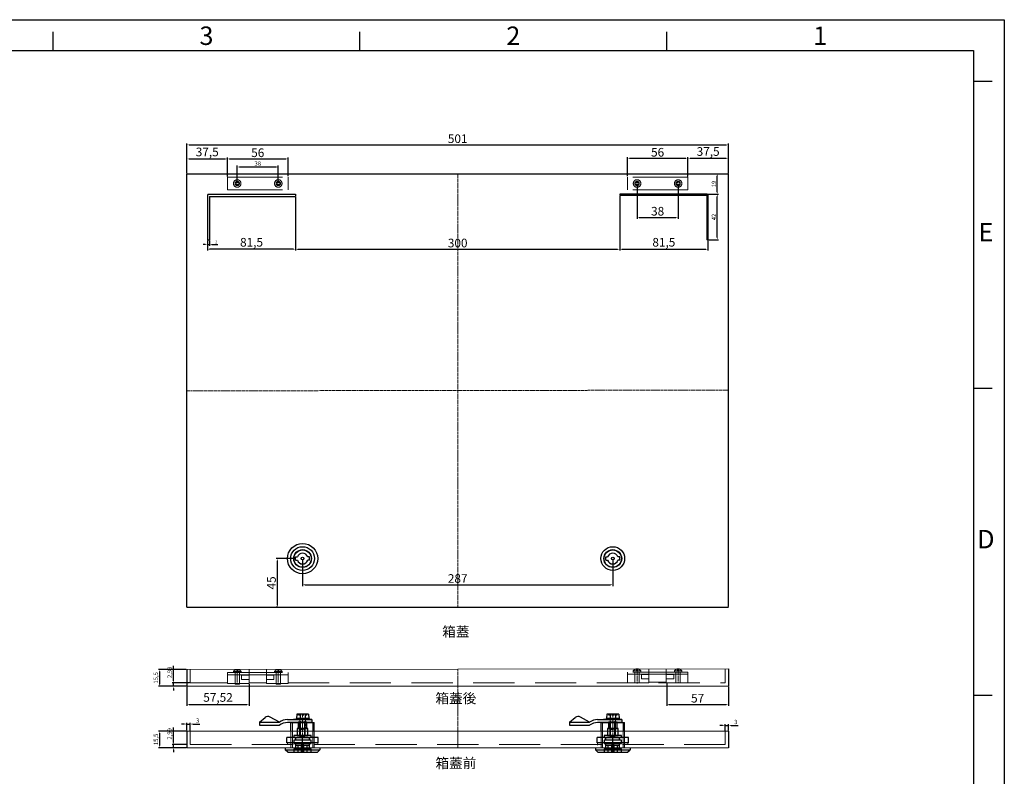
# Model space of a CAD drawing. Units: millimetres. Extents: x 2451 to 4740, y 820 to 2325.
# Drawn here: x 3726 to 4637, y 1625 to 2325 of the extents above; entities that cross this region are included whole.
import ezdxf
from ezdxf.enums import TextEntityAlignment as Align

# ---------------------------------------------------------------- set-up
doc = ezdxf.new("R2010")
doc.units = ezdxf.units.MM
for name, pattern in [('CENTERX2', [0.8, 0.5, -0.1, 0.1, -0.1]), ('DASH', [0.35, 0.25, -0.1]), ('DASHED', [19.05, 12.7, -6.35])]:
    doc.linetypes.add(name, pattern=pattern)
doc.layers.add('6\\M+5CEC4\\M+5D7D6\\M+5B2E3', color=3, linetype='Continuous')
doc.layers.add('圖框', color=7, linetype='Continuous')
doc.styles.get("Standard").update_dxf_attribs({"font": 'arial.ttf'})
doc.dimstyles.new('ISO-25', dxfattribs={"dimtxt": 2.5, "dimasz": 2.5, "dimexe": 1.25, "dimexo": 0.625, "dimtad": 1, "dimtxsty": 'Standard', "dimcen": 2.5, "dimadec": 0, "dimazin": 0, "dimtfac": 1, "dimtmove": 0, "dimatfit": 3, "dimfxl": 0, "dimarcsym": 0})

# ---------------------------------------------------------------- blocks, each defined once
blk = doc.blocks.new('A3')
for p, q in [((-380, 260), (5, 260)), ((5, 260), (5, -5))]:
    blk.add_line(p, q)
at = {"color": 7}
for p, q in [((-150, 255), (-150, 258)), ((-100, 255), (-100, 258)), ((-50, 255), (-50, 258)), ((-375, 255), (0, 255)), ((0, 255), (0, 0)), ((0, 250), (3, 250)), ((0, 200), (3, 200)), ((0, 150), (3, 150))]:
    blk.add_line(p, q, dxfattribs=at)
for s, p in [('3', (-125, 257)), ('2', (-75, 257)), ('1', (-25, 257)), ('E', (2, 225)), ('D', (2, 175))]:
    blk.add_text(s, height=3, dxfattribs=at).set_placement(p, align=Align.MIDDLE)
blk = doc.blocks.new('*D257')
at = {"color": 0, "lineweight": -2}
for p, q in [((3980.85, 1826.75), (3963.63, 1826.75)), ((3964.88, 1783.76), (3964.88, 1824.74)), ((3964.61, 1781.75), (3963.63, 1781.75))]:
    blk.add_line(p, q, dxfattribs=at)
at = {"color": 0}
for points in [[(3964.54, 1824.74), (3965.21, 1824.74), (3964.88, 1826.75)], [(3964.54, 1783.76), (3965.21, 1783.76), (3964.88, 1781.75)]]:
    blk.add_solid(points, dxfattribs=at)
at = {"layer": 'Defpoints', "color": 0}
for p in [(3964.88, 1826.75), (3981.48, 1826.75), (3965.23, 1781.75)]:
    blk.add_point(p, dxfattribs=at)
at = {"color": 0, "lineweight": 9, "insert": (3960.18, 1804.25), "char_height": 8, "attachment_point": 5, "rotation": 90}
blk.add_mtext('45', dxfattribs=at)
blk = doc.blocks.new('*D334')
at = {"color": 0, "lineweight": -2}
for p, q in [((3880.35, 1667.26), (3854.56, 1667.26)), ((3855.81, 1653.77), (3855.81, 1665.25)), ((3880.35, 1651.76), (3854.56, 1651.76))]:
    blk.add_line(p, q, dxfattribs=at)
at = {"color": 0}
for points in [[(3855.47, 1665.25), (3856.14, 1665.25), (3855.81, 1667.26)], [(3855.47, 1653.77), (3856.14, 1653.77), (3855.81, 1651.76)]]:
    blk.add_solid(points, dxfattribs=at)
at = {"layer": 'Defpoints', "color": 0}
for p in [(3855.81, 1667.26), (3880.98, 1667.26), (3880.98, 1651.76)]:
    blk.add_point(p, dxfattribs=at)
at = {"color": 0, "lineweight": 9, "insert": (3852.78, 1659.51), "char_height": 4, "attachment_point": 5, "rotation": 90}
blk.add_mtext('15,5', dxfattribs=at)
blk = doc.blocks.new('*D335')
at = {"color": 0, "lineweight": -2}
for p, q in [((3868.42, 1656.76), (3868.42, 1670.49)), ((3880.35, 1654.75), (3867.17, 1654.75)), ((3880.35, 1651.76), (3867.17, 1651.76)), ((3868.42, 1651.76), (3868.42, 1654.75)), ((3868.42, 1649.75), (3868.42, 1647.74))]:
    blk.add_line(p, q, dxfattribs=at)
at = {"color": 0}
for points in [[(3868.08, 1656.76), (3868.75, 1656.76), (3868.42, 1654.75)], [(3868.08, 1649.75), (3868.75, 1649.75), (3868.42, 1651.76)]]:
    blk.add_solid(points, dxfattribs=at)
at = {"layer": 'Defpoints', "color": 0}
for p in [(3868.42, 1654.75), (3880.98, 1654.75), (3880.98, 1651.76)]:
    blk.add_point(p, dxfattribs=at)
at = {"color": 0, "lineweight": 9, "insert": (3865.39, 1664.63), "char_height": 4, "attachment_point": 5, "rotation": 90}
blk.add_mtext('2,99', dxfattribs=at)
blk = doc.blocks.new('*D336')
at = {"color": 0, "lineweight": -2}
for p, q in [((3880.98, 2183.34), (3880.98, 2197.67)), ((3882.99, 2196.42), (3916.47, 2196.42)), ((3918.48, 2180.33), (3918.48, 2197.67))]:
    blk.add_line(p, q, dxfattribs=at)
at = {"color": 0}
for points in [[(3882.99, 2196.75), (3882.99, 2196.08), (3880.98, 2196.42)], [(3916.47, 2196.75), (3916.47, 2196.08), (3918.48, 2196.42)]]:
    blk.add_solid(points, dxfattribs=at)
at = {"layer": 'Defpoints', "color": 0}
for p in [(3918.48, 2196.42), (3880.98, 2182.72), (3918.48, 2179.71)]:
    blk.add_point(p, dxfattribs=at)
at = {"color": 0, "lineweight": 9, "insert": (3899.73, 2201.85), "char_height": 8, "attachment_point": 5}
blk.add_mtext('37,5', dxfattribs=at)
blk = doc.blocks.new('*D337')
at = {"color": 0, "lineweight": -2}
for p, q in [((3927.48, 2174.34), (3927.48, 2190.22)), ((3929.49, 2188.97), (3963.47, 2188.97)), ((3965.48, 2174.35), (3965.48, 2190.22))]:
    blk.add_line(p, q, dxfattribs=at)
at = {"color": 0}
for points in [[(3929.49, 2189.31), (3929.49, 2188.64), (3927.48, 2188.97)], [(3963.47, 2189.31), (3963.47, 2188.64), (3965.48, 2188.97)]]:
    blk.add_solid(points, dxfattribs=at)
at = {"layer": 'Defpoints', "color": 0}
for p in [(3965.48, 2188.97), (3927.48, 2173.71), (3965.48, 2173.72)]:
    blk.add_point(p, dxfattribs=at)
at = {"color": 0, "lineweight": 9, "insert": (3946.48, 2191.64), "char_height": 4, "attachment_point": 5}
blk.add_mtext('38', dxfattribs=at)
blk = doc.blocks.new('*D225')
at = {"color": 0, "lineweight": -2}
for p, q in [((4288.48, 2180.34), (4288.48, 2198.1)), ((4342.47, 2196.85), (4290.49, 2196.85)), ((4344.48, 2180.33), (4344.48, 2198.1))]:
    blk.add_line(p, q, dxfattribs=at)
at = {"color": 0}
for points in [[(4290.49, 2197.19), (4290.49, 2196.52), (4288.48, 2196.85)], [(4342.47, 2197.19), (4342.47, 2196.52), (4344.48, 2196.85)]]:
    blk.add_solid(points, dxfattribs=at)
at = {"layer": 'Defpoints', "color": 0}
for p in [(4288.48, 2196.85), (4288.48, 2179.72), (4344.48, 2179.71)]:
    blk.add_point(p, dxfattribs=at)
at = {"color": 0, "lineweight": 9, "insert": (4316.48, 2201.56), "char_height": 8, "attachment_point": 5, "rotation": 360}
blk.add_mtext('56', dxfattribs=at)
blk = doc.blocks.new('*D226')
at = {"color": 0, "lineweight": -2}
for p, q in [((4344.48, 2180.33), (4344.48, 2198.1)), ((4379.97, 2196.85), (4346.49, 2196.85)), ((4381.98, 2183.97), (4381.98, 2198.1))]:
    blk.add_line(p, q, dxfattribs=at)
at = {"color": 0}
for points in [[(4346.49, 2197.19), (4346.49, 2196.52), (4344.48, 2196.85)], [(4379.97, 2197.19), (4379.97, 2196.52), (4381.98, 2196.85)]]:
    blk.add_solid(points, dxfattribs=at)
at = {"layer": 'Defpoints', "color": 0}
for p in [(4344.48, 2196.85), (4344.48, 2179.71), (4381.98, 2183.34)]:
    blk.add_point(p, dxfattribs=at)
at = {"color": 0, "lineweight": 9, "insert": (4363.23, 2202.28), "char_height": 8, "attachment_point": 5, "rotation": 360}
blk.add_mtext('37,5', dxfattribs=at)
blk = doc.blocks.new('*D227')
at = {"color": 0, "lineweight": -2}
for p, q in [((3981.48, 2161.09), (3981.48, 2111.63)), ((4281.48, 2162.09), (4281.48, 2111.63)), ((3983.49, 2112.88), (4279.47, 2112.88))]:
    blk.add_line(p, q, dxfattribs=at)
at = {"color": 0}
for points in [[(3983.49, 2113.21), (3983.49, 2112.54), (3981.48, 2112.88)], [(4279.47, 2113.21), (4279.47, 2112.54), (4281.48, 2112.88)]]:
    blk.add_solid(points, dxfattribs=at)
at = {"layer": 'Defpoints', "color": 0}
for p in [(3981.48, 2161.72), (4281.48, 2162.72), (4281.48, 2112.88)]:
    blk.add_point(p, dxfattribs=at)
at = {"color": 0, "lineweight": 9, "insert": (4131.48, 2117.59), "char_height": 8, "attachment_point": 5}
blk.add_mtext('300', dxfattribs=at)
blk = doc.blocks.new('*D228')
at = {"color": 0, "lineweight": -2}
for p, q in [((3981.48, 2161.09), (3981.48, 2111.63)), ((3899.98, 2121.09), (3899.98, 2111.63)), ((3979.47, 2112.88), (3901.99, 2112.88))]:
    blk.add_line(p, q, dxfattribs=at)
at = {"color": 0}
for points in [[(3901.99, 2113.21), (3901.99, 2112.54), (3899.98, 2112.88)], [(3979.47, 2113.21), (3979.47, 2112.54), (3981.48, 2112.88)]]:
    blk.add_solid(points, dxfattribs=at)
at = {"layer": 'Defpoints', "color": 0}
for p in [(3981.48, 2161.72), (3899.98, 2121.72), (3899.98, 2112.88)]:
    blk.add_point(p, dxfattribs=at)
at = {"color": 0, "lineweight": 9, "insert": (3940.73, 2118.31), "char_height": 8, "attachment_point": 5, "rotation": 360}
blk.add_mtext('81,5', dxfattribs=at)
blk = doc.blocks.new('*D267')
at = {"color": 0, "lineweight": -2}
for p, q in [((4281.48, 2162.09), (4281.48, 2111.64)), ((4362.98, 2121.09), (4362.98, 2111.64)), ((4283.49, 2112.89), (4360.97, 2112.89))]:
    blk.add_line(p, q, dxfattribs=at)
at = {"color": 0}
for points in [[(4283.49, 2113.23), (4283.49, 2112.56), (4281.48, 2112.89)], [(4360.97, 2113.23), (4360.97, 2112.56), (4362.98, 2112.89)]]:
    blk.add_solid(points, dxfattribs=at)
at = {"layer": 'Defpoints', "color": 0}
for p in [(4281.48, 2162.72), (4362.98, 2121.72), (4362.98, 2112.89)]:
    blk.add_point(p, dxfattribs=at)
at = {"color": 0, "lineweight": 9, "insert": (4322.23, 2118.32), "char_height": 8, "attachment_point": 5, "rotation": 359.99962}
blk.add_mtext('81,5', dxfattribs=at)
blk = doc.blocks.new('*D268')
at = {"color": 0, "lineweight": -2}
for p, q in [((3897.97, 2117.37), (3895.96, 2117.37)), ((3899.98, 2121.09), (3899.98, 2116.12)), ((3899.98, 2117.37), (3901.98, 2117.37)), ((3901.98, 2121.1), (3901.98, 2116.12)), ((3903.99, 2117.37), (3909.53, 2117.37))]:
    blk.add_line(p, q, dxfattribs=at)
at = {"color": 0}
for points in [[(3897.97, 2117.7), (3897.97, 2117.03), (3899.98, 2117.37)], [(3903.99, 2117.7), (3903.99, 2117.03), (3901.98, 2117.37)]]:
    blk.add_solid(points, dxfattribs=at)
at = {"layer": 'Defpoints', "color": 0}
for p in [(3899.98, 2121.72), (3901.98, 2121.73), (3901.98, 2117.37)]:
    blk.add_point(p, dxfattribs=at)
at = {"color": 0, "lineweight": 9, "insert": (3908.08, 2119.25), "char_height": 2.5, "attachment_point": 5}
blk.add_mtext('2', dxfattribs=at)
blk = doc.blocks.new('LM1')
at = {"color": 6, "lineweight": 30, "ltscale": 8}
for p, q in [((41557.84, 2138.95), (41528.84, 2138.95)), ((41528.84, 2133.95), (41528.84, 2138.95)), ((41557.84, 2133.95), (41528.84, 2133.95)), ((41543.34, 2133.95), (41543.34, 2138.95)), ((41557.84, 2133.95), (41557.84, 2138.95))]:
    blk.add_line(p, q, dxfattribs=at)
blk = doc.blocks.new('LD1')
at = {"color": 7, "lineweight": 30, "ltscale": 8}
for p, q in [((41704.71, 2843.77), (41708.71, 2844.05)), ((41704.71, 2843.77), (41704.71, 2832.83)), ((41708.71, 2844.3), (41708.71, 2832.3)), ((41708.71, 2844.3), (41709.71, 2844.3)), ((41708.71, 2844.05), (41708.71, 2832.55)), ((41709.71, 2844.3), (41709.71, 2832.3)), ((41704.71, 2840.68), (41708.71, 2840.68)), ((41704.71, 2835.91), (41708.71, 2835.91)), ((41704.71, 2832.83), (41708.71, 2832.55)), ((41708.71, 2832.3), (41709.71, 2832.3))]:
    blk.add_line(p, q, dxfattribs=at)
at = {"color": 3, "linetype": 'DASH', "lineweight": 13, "ltscale": 8}
for p, q in [((41705.71, 2842.3), (41704.71, 2842.3)), ((41705.71, 2834.3), (41704.71, 2834.3)), ((41705.71, 2842.3), (41705.71, 2834.3)), ((41718.27, 2840.8), (41709.71, 2840.8)), ((41718.71, 2840.3), (41709.71, 2840.3)), ((41718.71, 2836.3), (41709.71, 2836.3)), ((41718.27, 2835.8), (41709.71, 2835.8)), ((41718.71, 2840.3), (41718.27, 2840.8)), ((41718.71, 2836.3), (41718.27, 2835.8)), ((41718.71, 2836.3), (41718.71, 2840.3))]:
    blk.add_line(p, q, dxfattribs=at)
blk = doc.blocks.new('SX')
at = {"color": 3, "lineweight": 30, "ltscale": 8}
for p, q in [((41578.36, 2153.04), (41570.36, 2153.04)), ((41570.36, 2153.04), (41570.36, 2147.45)), ((41570.36, 2153.04), (41570.36, 2147.45)), ((41578.36, 2147.45), (41578.36, 2153.04)), ((41578.36, 2147.45), (41578.36, 2153.04)), ((41579.36, 2147.45), (41569.36, 2147.45)), ((41569.36, 2147.45), (41569.36, 2140.95)), ((41579.36, 2147.45), (41569.36, 2147.45)), ((41569.36, 2147.45), (41569.36, 2140.95)), ((41570.36, 2147.45), (41578.36, 2147.45)), ((41570.36, 2147.45), (41578.36, 2147.45)), ((41579.36, 2140.95), (41579.36, 2147.45)), ((41579.36, 2140.95), (41579.36, 2147.45)), ((41582.36, 2140.95), (41566.36, 2140.95)), ((41566.36, 2140.95), (41566.36, 2138.95)), ((41582.36, 2140.95), (41566.36, 2140.95)), ((41566.36, 2140.95), (41566.36, 2138.95)), ((41566.36, 2138.95), (41582.36, 2138.95)), ((41566.36, 2138.95), (41582.36, 2138.95)), ((41582.36, 2136.45), (41566.36, 2136.45)), ((41566.36, 2136.45), (41566.36, 2133.45)), ((41582.36, 2136.45), (41566.36, 2136.45)), ((41566.36, 2136.45), (41566.36, 2133.45)), ((41566.36, 2133.45), (41582.36, 2133.45)), ((41566.36, 2133.45), (41582.36, 2133.45)), ((41568.04, 2136.45), (41568.04, 2138.95)), ((41568.04, 2136.45), (41568.04, 2138.95)), ((41568.04, 2128.45), (41568.04, 2133.45)), ((41568.04, 2128.45), (41568.04, 2133.45)), ((41569.36, 2140.95), (41579.36, 2140.95)), ((41569.36, 2140.95), (41579.36, 2140.95)), ((41580.69, 2136.45), (41580.69, 2138.95)), ((41580.69, 2136.45), (41580.69, 2138.95)), ((41580.69, 2128.45), (41580.69, 2133.45)), ((41580.69, 2128.45), (41580.69, 2133.45)), ((41582.36, 2138.95), (41582.36, 2140.95)), ((41582.36, 2138.95), (41582.36, 2140.95)), ((41582.36, 2133.45), (41582.36, 2136.45)), ((41582.36, 2133.45), (41582.36, 2136.45)), ((41582.36, 2128.45), (41566.36, 2128.45)), ((41566.36, 2128.45), (41566.36, 2125.45)), ((41582.36, 2128.45), (41566.36, 2128.45)), ((41566.36, 2128.45), (41566.36, 2125.45)), ((41566.36, 2125.45), (41582.36, 2125.45)), ((41566.36, 2125.45), (41582.36, 2125.45)), ((41582.36, 2125.45), (41582.36, 2128.45)), ((41582.36, 2125.45), (41582.36, 2128.45))]:
    blk.add_line(p, q, dxfattribs=at)
at = {"color": 3, "linetype": 'DASHED', "lineweight": 30, "ltscale": 2}
for p, q in [((41571.86, 2140.45), (41571.86, 2153.04)), ((41571.86, 2140.45), (41571.86, 2153.04)), ((41572.36, 2140.15), (41572.36, 2153.04)), ((41572.36, 2140.15), (41572.36, 2153.04)), ((41576.36, 2140.15), (41576.36, 2153.04)), ((41576.36, 2140.15), (41576.36, 2153.04)), ((41576.86, 2140.45), (41576.86, 2153.04)), ((41576.86, 2140.45), (41576.86, 2153.04)), ((41568.04, 2131.95), (41580.69, 2131.95)), ((41568.04, 2131.95), (41580.69, 2131.95)), ((41570.12, 2125.45), (41570.12, 2131.95)), ((41570.12, 2125.45), (41570.12, 2131.95)), ((41575.61, 2131.95), (41573.11, 2131.95)), ((41573.11, 2131.95), (41573.11, 2125.45)), ((41575.61, 2131.95), (41573.11, 2131.95)), ((41573.11, 2131.95), (41573.11, 2125.45)), ((41576.86, 2140.45), (41574.36, 2138.95)), ((41576.86, 2140.45), (41574.36, 2138.95)), ((41575.61, 2125.45), (41575.61, 2131.95)), ((41575.61, 2125.45), (41575.61, 2131.95)), ((41578.6, 2125.45), (41578.6, 2131.95)), ((41578.6, 2125.45), (41578.6, 2131.95)), ((41573.11, 2125.45), (41575.61, 2125.45)), ((41573.11, 2125.45), (41575.61, 2125.45))]:
    blk.add_line(p, q, dxfattribs=at)
at = {"color": 3, "lineweight": 30}
blk.add_line((41571.86, 2140.44), (41574.36, 2138.94), dxfattribs=at)
blk.add_line((41571.86, 2140.44), (41574.36, 2138.94), dxfattribs=at)
blk = doc.blocks.new('*D258')
at = {"color": 0, "lineweight": -2}
for p, q in [((3880.98, 2183.34), (3880.98, 2210.66)), ((3882.99, 2209.41), (4379.97, 2209.41)), ((4381.98, 2183.34), (4381.98, 2210.66))]:
    blk.add_line(p, q, dxfattribs=at)
at = {"color": 0}
for points in [[(3882.99, 2209.74), (3882.99, 2209.07), (3880.98, 2209.41)], [(4379.97, 2209.74), (4379.97, 2209.07), (4381.98, 2209.41)]]:
    blk.add_solid(points, dxfattribs=at)
at = {"layer": 'Defpoints', "color": 0}
for p in [(4381.98, 2209.41), (3880.98, 2182.72), (4381.98, 2182.72)]:
    blk.add_point(p, dxfattribs=at)
at = {"color": 0, "lineweight": 9, "insert": (4131.48, 2214.12), "char_height": 8, "attachment_point": 5}
blk.add_mtext('501', dxfattribs=at)
blk = doc.blocks.new('*D348')
at = {"color": 0, "lineweight": -2}
for p, q in [((3987.98, 1826.13), (3987.98, 1801.34)), ((4274.98, 1826.13), (4274.98, 1801.34)), ((3989.99, 1802.59), (4272.97, 1802.59))]:
    blk.add_line(p, q, dxfattribs=at)
at = {"color": 0}
for points in [[(3989.99, 1802.92), (3989.99, 1802.25), (3987.98, 1802.59)], [(4272.97, 1802.92), (4272.97, 1802.25), (4274.98, 1802.59)]]:
    blk.add_solid(points, dxfattribs=at)
at = {"layer": 'Defpoints', "color": 0}
for p in [(3987.98, 1826.75), (4274.98, 1826.75), (4274.98, 1802.59)]:
    blk.add_point(p, dxfattribs=at)
at = {"color": 0, "lineweight": 9, "insert": (4131.48, 1807.3), "char_height": 8, "attachment_point": 5}
blk.add_mtext('287', dxfattribs=at)
blk = doc.blocks.new('*D349')
at = {"color": 0, "lineweight": -2}
for p, q in [((3880.33, 1724.18), (3854.5, 1724.18)), ((3855.75, 1710.69), (3855.75, 1722.17)), ((3880.35, 1708.68), (3854.5, 1708.68))]:
    blk.add_line(p, q, dxfattribs=at)
at = {"color": 0}
for points in [[(3855.42, 1722.17), (3856.09, 1722.17), (3855.75, 1724.18)], [(3855.42, 1710.69), (3856.09, 1710.69), (3855.75, 1708.68)]]:
    blk.add_solid(points, dxfattribs=at)
at = {"layer": 'Defpoints', "color": 0}
for p in [(3855.75, 1724.18), (3880.96, 1724.18), (3880.98, 1708.68)]:
    blk.add_point(p, dxfattribs=at)
at = {"color": 0, "lineweight": 9, "insert": (3852.73, 1716.43), "char_height": 4, "attachment_point": 5, "rotation": 90}
blk.add_mtext('15,5', dxfattribs=at)
blk = doc.blocks.new('*D260')
at = {"color": 0, "lineweight": -2}
for p, q in [((3868.42, 1713.69), (3868.42, 1727.41)), ((3883.35, 1711.68), (3867.17, 1711.68)), ((3880.35, 1708.68), (3867.17, 1708.68)), ((3868.42, 1708.68), (3868.42, 1711.68)), ((3868.42, 1706.67), (3868.42, 1704.66))]:
    blk.add_line(p, q, dxfattribs=at)
at = {"color": 0}
for points in [[(3868.08, 1713.69), (3868.75, 1713.69), (3868.42, 1711.68)], [(3868.08, 1706.67), (3868.75, 1706.67), (3868.42, 1708.68)]]:
    blk.add_solid(points, dxfattribs=at)
at = {"layer": 'Defpoints', "color": 0}
for p in [(3868.42, 1711.68), (3880.98, 1708.68), (3883.98, 1711.68)]:
    blk.add_point(p, dxfattribs=at)
at = {"color": 0, "lineweight": 9, "insert": (3865.39, 1721.55), "char_height": 4, "attachment_point": 5, "rotation": 90}
blk.add_mtext('2,99', dxfattribs=at)
blk = doc.blocks.new('*D372')
at = {"color": 0, "lineweight": -2}
for p, q in [((4362.85, 2182.72), (4372.95, 2182.72)), ((4371.7, 2165.73), (4371.7, 2180.71)), ((4362.85, 2163.72), (4372.95, 2163.72))]:
    blk.add_line(p, q, dxfattribs=at)
at = {"color": 0}
for points in [[(4371.37, 2180.71), (4372.04, 2180.71), (4371.7, 2182.72)], [(4371.37, 2165.73), (4372.04, 2165.73), (4371.7, 2163.72)]]:
    blk.add_solid(points, dxfattribs=at)
at = {"layer": 'Defpoints', "color": 0}
for p in [(4362.23, 2182.72), (4371.7, 2182.72), (4362.23, 2163.72)]:
    blk.add_point(p, dxfattribs=at)
at = {"color": 0, "lineweight": 9, "insert": (4369.03, 2173.22), "char_height": 4, "attachment_point": 5, "rotation": 90}
blk.add_mtext('19', dxfattribs=at)
blk = doc.blocks.new('*D373')
at = {"color": 0, "lineweight": -2}
for p, q in [((4362.85, 2163.72), (4372.95, 2163.72)), ((4371.7, 2123.73), (4371.7, 2161.71)), ((4363.61, 2121.72), (4372.95, 2121.72))]:
    blk.add_line(p, q, dxfattribs=at)
at = {"color": 0}
for points in [[(4371.37, 2161.71), (4372.04, 2161.71), (4371.7, 2163.72)], [(4371.37, 2123.73), (4372.04, 2123.73), (4371.7, 2121.72)]]:
    blk.add_solid(points, dxfattribs=at)
at = {"layer": 'Defpoints', "color": 0}
for p in [(4362.23, 2163.72), (4371.7, 2163.72), (4362.98, 2121.72)]:
    blk.add_point(p, dxfattribs=at)
at = {"color": 0, "lineweight": 9, "insert": (4369.07, 2142.72), "char_height": 4, "attachment_point": 5, "rotation": 90}
blk.add_mtext('42', dxfattribs=at)
blk = doc.blocks.new('*D315')
at = {"color": 0, "lineweight": -2}
for p, q in [((3880.98, 1708.06), (3880.98, 1690.61)), ((3938.49, 1710.56), (3938.49, 1690.61)), ((3882.99, 1691.86), (3936.48, 1691.86))]:
    blk.add_line(p, q, dxfattribs=at)
at = {"color": 0}
for points in [[(3882.99, 1692.19), (3882.99, 1691.52), (3880.98, 1691.86)], [(3936.48, 1692.19), (3936.48, 1691.52), (3938.49, 1691.86)]]:
    blk.add_solid(points, dxfattribs=at)
at = {"layer": 'Defpoints', "color": 0}
for p in [(3880.98, 1708.68), (3938.49, 1711.18), (3938.49, 1691.86)]:
    blk.add_point(p, dxfattribs=at)
at = {"color": 0, "lineweight": 9, "insert": (3909.74, 1697.29), "char_height": 8, "attachment_point": 5}
blk.add_mtext('57,52', dxfattribs=at)
blk = doc.blocks.new('*D316')
at = {"color": 0, "lineweight": -2}
for p, q in [((4324.98, 1711.18), (4324.98, 1690.6)), ((4381.98, 1708.04), (4381.98, 1690.6)), ((4326.99, 1691.85), (4379.97, 1691.85))]:
    blk.add_line(p, q, dxfattribs=at)
at = {"color": 0}
for points in [[(4326.99, 1692.18), (4326.99, 1691.51), (4324.98, 1691.85)], [(4379.97, 1692.18), (4379.97, 1691.51), (4381.98, 1691.85)]]:
    blk.add_solid(points, dxfattribs=at)
at = {"layer": 'Defpoints', "color": 0}
for p in [(4324.98, 1711.81), (4381.98, 1708.67), (4381.98, 1691.85)]:
    blk.add_point(p, dxfattribs=at)
at = {"color": 0, "lineweight": 9, "insert": (4353.48, 1696.54), "char_height": 8, "attachment_point": 5}
blk.add_mtext('57', dxfattribs=at)
blk = doc.blocks.new('*D374')
at = {"color": 0, "lineweight": -2}
for p, q in [((3918.48, 2180.33), (3918.48, 2197.67)), ((3920.49, 2196.42), (3972.47, 2196.42)), ((3974.48, 2180.34), (3974.48, 2197.67))]:
    blk.add_line(p, q, dxfattribs=at)
at = {"color": 0}
for points in [[(3920.49, 2196.75), (3920.49, 2196.08), (3918.48, 2196.42)], [(3972.47, 2196.75), (3972.47, 2196.08), (3974.48, 2196.42)]]:
    blk.add_solid(points, dxfattribs=at)
at = {"layer": 'Defpoints', "color": 0}
for p in [(3974.48, 2196.42), (3918.48, 2179.71), (3974.48, 2179.72)]:
    blk.add_point(p, dxfattribs=at)
at = {"color": 0, "lineweight": 9, "insert": (3946.48, 2201.13), "char_height": 8, "attachment_point": 5}
blk.add_mtext('56', dxfattribs=at)
blk = doc.blocks.new('*D308')
at = {"color": 0, "lineweight": -2}
for p, q in [((4297.48, 2173.09), (4297.48, 2141.06)), ((4335.48, 2173.09), (4335.48, 2141.06)), ((4299.49, 2142.31), (4333.47, 2142.31))]:
    blk.add_line(p, q, dxfattribs=at)
at = {"color": 0}
for points in [[(4299.49, 2142.65), (4299.49, 2141.98), (4297.48, 2142.31)], [(4333.47, 2142.65), (4333.47, 2141.98), (4335.48, 2142.31)]]:
    blk.add_solid(points, dxfattribs=at)
at = {"layer": 'Defpoints', "color": 0}
for p in [(4297.48, 2173.71), (4335.48, 2173.72), (4335.48, 2142.31)]:
    blk.add_point(p, dxfattribs=at)
at = {"color": 0, "lineweight": 9, "insert": (4316.48, 2147.03), "char_height": 8, "attachment_point": 5}
blk.add_mtext('38', dxfattribs=at)
blk = doc.blocks.new('*D358')
at = {"color": 0, "lineweight": -2, "ltscale": 8}
for p, q in [((3878.48, 1673.71), (3875.98, 1673.71)), ((3880.98, 1667.88), (3880.98, 1674.96)), ((3880.98, 1673.71), (3883.98, 1673.71)), ((3883.98, 1667.88), (3883.98, 1674.96)), ((3886.48, 1673.71), (3892.85, 1673.71))]:
    blk.add_line(p, q, dxfattribs=at)
at = {"color": 0, "ltscale": 8}
for points in [[(3878.48, 1674.13), (3878.48, 1673.3), (3880.98, 1673.71)], [(3886.48, 1674.13), (3886.48, 1673.3), (3883.98, 1673.71)]]:
    blk.add_solid(points, dxfattribs=at)
at = {"layer": 'Defpoints', "color": 0, "ltscale": 8}
for p in [(3880.98, 1667.26), (3883.98, 1673.71), (3883.98, 1667.26)]:
    blk.add_point(p, dxfattribs=at)
at = {"color": 0, "lineweight": 30, "ltscale": 8, "insert": (3890.91, 1676.38), "char_height": 4, "attachment_point": 5}
blk.add_mtext('3', dxfattribs=at)
blk = doc.blocks.new('*D329')
at = {"color": 0, "lineweight": -2, "ltscale": 8}
for p, q in [((4376.48, 1672.42), (4373.98, 1672.42)), ((4378.98, 1667.85), (4378.98, 1673.67)), ((4378.98, 1672.42), (4381.98, 1672.42)), ((4381.98, 1667.85), (4381.98, 1673.67)), ((4384.48, 1672.42), (4390.85, 1672.42))]:
    blk.add_line(p, q, dxfattribs=at)
at = {"color": 0, "ltscale": 8}
for points in [[(4376.48, 1672.83), (4376.48, 1672), (4378.98, 1672.42)], [(4384.48, 1672.83), (4384.48, 1672), (4381.98, 1672.42)]]:
    blk.add_solid(points, dxfattribs=at)
at = {"layer": 'Defpoints', "color": 0, "ltscale": 8}
for p in [(4378.98, 1667.23), (4381.98, 1672.42), (4381.98, 1667.23)]:
    blk.add_point(p, dxfattribs=at)
at = {"color": 0, "lineweight": 30, "ltscale": 8, "insert": (4388.92, 1675.09), "char_height": 4, "attachment_point": 5}
blk.add_mtext('3', dxfattribs=at)

msp = doc.modelspace()

# ---------------------------------------------------------------- linework, layer by layer
at = {"color": 7, "lineweight": 30, "ltscale": 4}
for p, q in [((3880.979, 1781.75), (3880.98, 2182.717)), ((3880.98, 2182.717), (4381.98, 2182.718)), ((4381.98, 1782.376), (4381.98, 2182.718)), ((3899.978, 2162.973), (3899.978, 2121.72)), ((3900.73, 2163.72), (3981.478, 2163.72)), ((3901.978, 2161.72), (3901.978, 2121.729)), ((3901.978, 2161.72), (3981.478, 2161.72)), ((3981.478, 2163.72), (3981.478, 2161.72)), ((4362.229, 2163.718), (4281.482, 2163.719)), ((4281.482, 2163.719), (4281.482, 2162.719)), ((4361.982, 2162.718), (4281.482, 2162.719)), ((4361.982, 2162.718), (4361.982, 2121.727)), ((4362.982, 2162.972), (4362.982, 2121.718)), ((3899.978, 2121.72), (3901.978, 2121.729)), ((4362.982, 2121.718), (4361.982, 2121.718)), ((3981.479, 1825.251), (3981.479, 1828.251)), ((3981.479, 1828.251), (3983.209, 1828.251)), ((3981.479, 1825.251), (3983.209, 1825.251)), ((3994.479, 1828.251), (3992.748, 1828.251)), ((3994.479, 1825.251), (3992.748, 1825.251)), ((3994.479, 1825.251), (3994.479, 1828.251)), ((4268.479, 1825.251), (4268.479, 1828.251)), ((4268.479, 1828.251), (4270.209, 1828.251)), ((4268.479, 1825.251), (4270.209, 1825.251)), ((4281.479, 1828.251), (4279.748, 1828.251)), ((4281.479, 1825.251), (4279.748, 1825.251)), ((4281.479, 1825.251), (4281.479, 1828.251)), ((3880.979, 1781.75), (4381.98, 1781.752)), ((3880.979, 1724.183), (3880.979, 1708.683)), ((4381.981, 1724.808), (4381.98, 1708.67)), ((3880.979, 1667.259), (3880.979, 1651.758)), ((4381.981, 1667.259), (4381.98, 1651.745))]:
    msp.add_line(p, q, dxfattribs=at)
at = {"color": 6, "linetype": 'DASHED', "lineweight": 13, "ltscale": 4}
for p, q in [((3918.479, 2167.708), (3918.479, 2179.707)), ((3918.479, 2179.707), (3974.479, 2179.707)), ((3974.479, 2167.716), (3974.479, 2179.717)), ((4288.48, 2167.716), (4288.481, 2179.717)), ((4344.481, 2179.707), (4288.481, 2179.707)), ((4344.481, 2167.708), (4344.481, 2179.707)), ((3925.479, 2173.215), (3925.479, 2174.215)), ((3926.979, 2174.215), (3925.479, 2174.215)), ((3925.479, 2174.215), (3925.479, 2173.215)), ((3926.979, 2173.215), (3925.479, 2173.215)), ((3926.979, 2175.71), (3927.979, 2175.71)), ((3926.979, 2174.215), (3926.979, 2175.71)), ((3926.979, 2171.719), (3926.979, 2173.215)), ((3927.979, 2171.719), (3926.979, 2171.719)), ((3927.979, 2174.215), (3927.979, 2175.71)), ((3927.979, 2174.215), (3929.479, 2174.215)), ((3927.979, 2171.719), (3927.979, 2173.215)), ((3927.979, 2173.215), (3929.479, 2173.215)), ((3929.479, 2173.219), (3929.479, 2174.219)), ((3929.479, 2174.219), (3929.479, 2173.219)), ((3963.479, 2173.222), (3963.479, 2174.222)), ((3964.979, 2174.222), (3963.479, 2174.222)), ((3963.479, 2174.222), (3963.479, 2173.222)), ((3964.979, 2173.222), (3963.479, 2173.222)), ((3965.979, 2175.718), (3964.979, 2175.718)), ((3964.979, 2174.222), (3964.979, 2175.718)), ((3964.979, 2171.726), (3964.979, 2173.222)), ((3964.979, 2171.722), (3965.979, 2171.722)), ((3965.979, 2174.222), (3965.979, 2175.718)), ((3965.979, 2174.222), (3967.479, 2174.222)), ((3965.979, 2171.726), (3965.979, 2173.222)), ((3965.979, 2173.222), (3967.479, 2173.222)), ((3967.479, 2173.222), (3967.479, 2174.222)), ((3967.479, 2174.222), (3967.479, 2173.222)), ((4295.481, 2173.222), (4295.481, 2174.222)), ((4296.981, 2174.222), (4295.481, 2174.222)), ((4295.481, 2174.222), (4295.481, 2173.222)), ((4296.981, 2173.222), (4295.481, 2173.222)), ((4296.981, 2175.718), (4297.981, 2175.718)), ((4296.981, 2174.222), (4296.981, 2175.718)), ((4296.981, 2171.726), (4296.981, 2173.222)), ((4297.981, 2171.722), (4296.981, 2171.722)), ((4297.981, 2174.222), (4297.981, 2175.718)), ((4297.981, 2174.222), (4299.481, 2174.222)), ((4297.981, 2171.726), (4297.981, 2173.222)), ((4297.981, 2173.222), (4299.481, 2173.222)), ((4299.481, 2173.222), (4299.481, 2174.222)), ((4299.481, 2174.222), (4299.481, 2173.222)), ((4333.481, 2173.219), (4333.481, 2174.219)), ((4333.481, 2174.219), (4333.481, 2173.219)), ((4334.981, 2174.215), (4333.481, 2174.215)), ((4334.981, 2173.215), (4333.481, 2173.215)), ((4335.981, 2175.71), (4334.981, 2175.71)), ((4334.981, 2174.215), (4334.981, 2175.71)), ((4334.981, 2171.719), (4334.981, 2173.215)), ((4334.981, 2171.719), (4335.981, 2171.719)), ((4335.981, 2174.215), (4335.981, 2175.71)), ((4335.981, 2174.215), (4337.481, 2174.215)), ((4335.981, 2171.719), (4335.981, 2173.215)), ((4335.981, 2173.215), (4337.481, 2173.215)), ((4337.481, 2173.215), (4337.481, 2174.215)), ((4337.481, 2174.215), (4337.481, 2173.215)), ((3918.479, 2167.708), (3973.479, 2167.716)), ((4344.481, 2167.708), (4288.48, 2167.716)), ((3930.998, 1722.299), (3923.998, 1722.299)), ((3923.998, 1722.299), (3923.998, 1721.255)), ((3926.998, 1724.225), (3926.998, 1722.299)), ((3927.998, 1724.225), (3927.998, 1722.299)), ((3930.998, 1722.299), (3930.998, 1721.255)), ((3968.998, 1722.299), (3961.998, 1722.299)), ((3961.998, 1722.299), (3961.998, 1721.255)), ((3964.998, 1724.225), (3964.998, 1722.299)), ((3965.998, 1724.225), (3965.998, 1722.299)), ((3968.998, 1722.299), (3968.998, 1721.255)), ((4293.962, 1722.852), (4293.962, 1721.808)), ((4293.962, 1722.852), (4300.962, 1722.852)), ((4296.962, 1724.777), (4296.962, 1722.852)), ((4297.962, 1724.777), (4297.962, 1722.852)), ((4300.962, 1722.852), (4300.962, 1721.808)), ((4331.962, 1722.852), (4331.962, 1721.808)), ((4331.962, 1722.852), (4338.962, 1722.852)), ((4334.962, 1724.777), (4334.962, 1722.852)), ((4335.962, 1724.777), (4335.962, 1722.852)), ((4338.962, 1722.852), (4338.962, 1721.808)), ((3918.48, 1721.255), (3974.48, 1721.255)), ((3918.48, 1721.255), (3918.48, 1719.255)), ((3918.48, 1719.255), (3974.48, 1719.255)), ((3930.998, 1721.255), (3923.998, 1721.255)), ((3925.479, 1721.255), (3925.479, 1710.688)), ((3929.479, 1721.255), (3929.479, 1710.688)), ((3968.998, 1721.255), (3961.998, 1721.255)), ((3963.479, 1721.255), (3963.479, 1710.688)), ((3967.479, 1721.255), (3967.479, 1710.688)), ((3974.48, 1721.255), (3974.48, 1719.255)), ((4344.48, 1721.808), (4288.481, 1721.808)), ((4288.481, 1721.808), (4288.481, 1719.808)), ((4344.48, 1719.808), (4288.481, 1719.808)), ((4293.962, 1721.808), (4300.962, 1721.808)), ((4295.482, 1721.808), (4295.482, 1711.807)), ((4299.482, 1721.808), (4299.482, 1711.807)), ((4331.962, 1721.808), (4338.962, 1721.808)), ((4333.482, 1721.808), (4333.482, 1711.807)), ((4337.482, 1721.808), (4337.482, 1711.807)), ((4344.48, 1721.808), (4344.48, 1719.808)), ((3925.479, 1710.688), (3929.479, 1710.688)), ((4337.482, 1711.807), (4333.482, 1711.807))]:
    msp.add_line(p, q, dxfattribs=at)
at = {"color": 1, "linetype": 'CENTERX2', "lineweight": 13, "ltscale": 4}
for p, q in [((4131.478, 1781.751), (4131.48, 2182.717)), ((3880.979, 1981.922), (4381.98, 1982.547)), ((3927.498, 1724.255), (3927.479, 1710.714)), ((3965.498, 1724.255), (3965.479, 1710.714)), ((4131.476, 1724.496), (4131.479, 1651.752)), ((4297.462, 1724.808), (4297.481, 1711.267)), ((4335.462, 1724.808), (4335.48, 1711.807)), ((3988.013, 1682.793), (3988.013, 1668.793)), ((4275.013, 1682.785), (4275.013, 1668.785)), ((3987.979, 1647.698), (3987.979, 1675.293)), ((4274.979, 1647.691), (4274.979, 1675.285))]:
    msp.add_line(p, q, dxfattribs=at)
at = {"color": 7, "lineweight": 20, "ltscale": 4}
for p, q in [((3880.979, 1724.183), (4381.981, 1724.808)), ((3880.979, 1708.683), (4381.98, 1708.67)), ((3880.979, 1667.259), (4381.981, 1667.259)), ((3880.979, 1651.758), (4381.98, 1651.745))]:
    msp.add_line(p, q, dxfattribs=at)
at = {"color": 3, "linetype": 'DASHED', "lineweight": 13, "ltscale": 3}
for p, q in [((3883.98, 1724.183), (3883.979, 1711.676)), ((3938.494, 1711.754), (3938.494, 1724.255)), ((3954.494, 1711.754), (3954.494, 1724.255)), ((4308.466, 1712.307), (4308.466, 1724.808)), ((4324.466, 1712.307), (4324.466, 1724.808)), ((4378.981, 1724.807), (4378.98, 1711.675)), ((3938.494, 1721.255), (3954.494, 1721.255)), ((3938.494, 1719.255), (3954.494, 1719.255)), ((4324.466, 1721.808), (4308.466, 1721.808)), ((4324.466, 1719.808), (4308.466, 1719.808)), ((3883.979, 1711.676), (3918.48, 1711.676)), ((3938.494, 1711.754), (3954.494, 1711.754)), ((3963.479, 1710.688), (3967.479, 1710.688)), ((3974.48, 1711.676), (4378.981, 1711.676)), ((4299.482, 1711.807), (4295.482, 1711.807)), ((4324.466, 1712.307), (4308.466, 1712.307)), ((3883.979, 1667.258), (3883.979, 1654.751)), ((3978.544, 1651.701), (3978.544, 1675.203)), ((3997.544, 1651.701), (3997.544, 1675.203)), ((4265.544, 1651.693), (4265.544, 1675.196)), ((4284.544, 1651.693), (4284.544, 1675.196)), ((4378.981, 1667.259), (4378.98, 1654.752)), ((3977.229, 1651.701), (3977.229, 1667.201)), ((3998.729, 1651.701), (3998.729, 1667.201)), ((4264.229, 1651.693), (4264.229, 1667.194)), ((4285.729, 1651.693), (4285.729, 1667.194)), ((3883.979, 1654.751), (4378.98, 1654.752)), ((3973.996, 1654.751), (3973.997, 1656.203)), ((3973.997, 1656.203), (4001.997, 1656.203)), ((4001.996, 1654.747), (4001.997, 1656.204)), ((4260.996, 1654.277), (4260.997, 1656.196)), ((4260.997, 1656.196), (4288.997, 1656.196)), ((4288.996, 1654.318), (4288.997, 1656.196))]:
    msp.add_line(p, q, dxfattribs=at)
at = {"color": 6, "lineweight": 30, "ltscale": 4}
for p, q in [((3948.011, 1675.293), (3953.266, 1679.861)), ((3966.497, 1675.293), (3958.089, 1680.186)), ((3973.982, 1677.793), (3996.497, 1677.793)), ((3996.497, 1677.793), (3979.53, 1677.793)), ((3996.497, 1677.793), (3996.497, 1675.293)), ((4235.011, 1675.285), (4240.266, 1679.853)), ((4253.497, 1675.285), (4245.089, 1680.178)), ((4260.982, 1677.785), (4283.497, 1677.785)), ((4283.497, 1677.785), (4266.53, 1677.785)), ((4283.497, 1677.785), (4283.497, 1675.285)), ((3948.011, 1675.293), (3948.011, 1672.793)), ((3948.011, 1675.293), (3966.497, 1675.293)), ((3948.011, 1675.293), (3948.011, 1672.793)), ((3948.011, 1672.793), (3966.497, 1672.793)), ((3973.982, 1675.293), (3996.497, 1675.293)), ((4235.011, 1675.285), (4235.011, 1672.785)), ((4235.011, 1675.285), (4253.497, 1675.285)), ((4235.011, 1675.285), (4235.011, 1672.785)), ((4235.011, 1672.785), (4253.497, 1672.785)), ((4260.982, 1675.285), (4283.497, 1675.285))]:
    msp.add_line(p, q, dxfattribs=at)
at = {"color": 7, "lineweight": 30, "ltscale": 8}
for p, q in [((3977.229, 1667.201), (3977.229, 1675.203)), ((3977.229, 1675.203), (3998.729, 1675.203)), ((3998.729, 1667.201), (3998.729, 1675.203)), ((4264.229, 1667.194), (4264.229, 1675.196)), ((4264.229, 1675.196), (4285.729, 1675.196)), ((4285.729, 1667.194), (4285.729, 1675.196)), ((3971.979, 1651.701), (3971.979, 1649.701)), ((3974.229, 1647.701), (3971.979, 1649.701)), ((3971.979, 1649.701), (4003.979, 1649.701)), ((4001.729, 1647.701), (4003.979, 1649.701)), ((4003.979, 1651.701), (4003.979, 1649.701)), ((4258.979, 1651.693), (4258.979, 1649.693)), ((4261.229, 1647.693), (4258.979, 1649.693)), ((4258.979, 1649.693), (4290.979, 1649.693)), ((4288.729, 1647.693), (4290.979, 1649.693)), ((4290.979, 1651.693), (4290.979, 1649.693)), ((3974.229, 1647.701), (4001.729, 1647.701)), ((4261.229, 1647.693), (4288.729, 1647.693))]:
    msp.add_line(p, q, dxfattribs=at)
at = {"color": 3, "linetype": 'DASHED', "lineweight": 13, "ltscale": 3}
for points in [[(3918.48, 1719.168), (3938.494, 1719.168), (3938.494, 1711.254), (3918.48, 1711.254)], [(3931.494, 1719.038), (3938.494, 1719.037), (3938.494, 1715.037), (3931.494, 1715.038)], [(3954.494, 1719.168), (3974.48, 1719.168), (3974.48, 1711.254), (3954.494, 1711.254)], [(3961.494, 1719.038), (3954.494, 1719.037), (3954.495, 1715.037), (3961.495, 1715.038)], [(4308.466, 1719.721), (4288.481, 1719.721), (4288.481, 1711.807), (4308.466, 1711.807)], [(4301.466, 1719.591), (4308.466, 1719.59), (4308.466, 1715.59), (4301.466, 1715.591)], [(4344.48, 1719.721), (4324.466, 1719.721), (4324.466, 1711.807), (4344.481, 1711.807)], [(4331.467, 1719.591), (4324.466, 1719.59), (4324.467, 1715.59), (4331.467, 1715.591)]]:
    msp.add_lwpolyline(points, close=True, dxfattribs=at)
at = {"color": 6, "linetype": 'DASHED', "lineweight": 13, "ltscale": 4}
for centre, radius in [((3927.479, 2173.715), 3.5), ((3927.479, 2173.715), 2), ((3965.479, 2173.722), 3.5), ((3965.479, 2173.712), 2), ((4297.481, 2173.722), 3.5), ((4297.481, 2173.712), 2), ((4335.481, 2173.715), 3.5), ((4335.481, 2173.715), 2)]:
    msp.add_circle(centre, radius, dxfattribs=at)
at = {"color": 7, "lineweight": 30, "ltscale": 4}
for centre, radius in [((3987.979, 1826.751), 14), ((3987.979, 1826.751), 11), ((3987.979, 1826.751), 8.25), ((3987.979, 1826.751), 8), ((4274.979, 1826.751), 11), ((4274.979, 1826.751), 8.25), ((4274.979, 1826.751), 8), ((3987.979, 1826.751), 1.25), ((4274.979, 1826.751), 1.25)]:
    msp.add_circle(centre, radius, dxfattribs=at)
at = {"color": 7, "lineweight": 30, "ltscale": 8}
for centre, start, end in [((3900.752, 2162.945), 91.624986, 177.885016), ((4362.207, 2162.943), 2.114569, 88.374599)]:
    msp.add_arc(centre, 0.775, start, end, dxfattribs=at)
at = {"color": 7, "lineweight": 30, "ltscale": 4}
for centre, start, end in [((3987.979, 1826.751), 17.457603, 162.542397), ((4274.979, 1826.751), 17.457603, 162.542397), ((3987.979, 1826.751), 197.457603, 342.542397), ((4274.979, 1826.751), 197.457603, 342.542397)]:
    msp.add_arc(centre, 5, start, end, dxfattribs=at)
at = {"color": 6, "linetype": 'DASHED', "lineweight": 13, "ltscale": 4}
for centre, start, end in [((3927.498, 1720.145), 31.610036, 148.389971), ((3965.498, 1720.145), 31.610036, 148.389971), ((4297.462, 1720.698), 31.610029, 148.389964), ((4335.462, 1720.698), 31.610029, 148.389964)]:
    msp.add_arc(centre, 4.11, start, end, dxfattribs=at)
at = {"color": 6, "lineweight": 30, "ltscale": 4}
for centre, radius, start, end in [((3955.916, 1676.482), 4.294, 59.598223, 128.107761), ((3973.701, 1666.178), 11.618, 88.61208, 128.322742), ((4242.916, 1676.475), 4.294, 59.598223, 128.107761), ((4260.701, 1666.17), 11.618, 88.61208, 128.322742), ((3975.644, 1657.21), 18.07, 95.277521, 120.414697), ((4262.644, 1657.202), 18.07, 95.277521, 120.414697)]:
    msp.add_arc(centre, radius, start, end, dxfattribs=at)

# ---------------------------------------------------------------- block references
at = {"color": 7, "lineweight": 30, "rotation": 270}
for p in [(1149.716, 43387.501), (1149.716, 43387.501), (1436.716, 43387.494), (1436.716, 43387.494)]:
    msp.add_blockref('LD1', p, dxfattribs=at)
at = {"color": 7, "lineweight": 30}
for name, p in [('SX', (-37586.382, -477.746)), ('SX', (-37299.382, -477.754)), ('LM1', (-37555.357, -477.746)), ('LM1', (-37268.357, -477.754))]:
    msp.add_blockref(name, p, dxfattribs=at)
at = {"layer": '圖框', "color": 0, "lineweight": 18, "xscale": 5.678852333013134, "yscale": 5.678852333013134, "zscale": 5.678852333013134}
msp.add_blockref('A3', (4608.866, 848.723), dxfattribs=at)

# ---------------------------------------------------------------- texts
at = {"layer": '6\\M+5CEC4\\M+5D7D6\\M+5B2E3', "color": 7, "char_height": 9.23551, "attachment_point": 5}
for s, insert in [('{\\fSimSun|b0|i0|c134|p54;箱\\fSimSun|b0|i0|c136|p54;蓋}', (4129.796, 1759.072)), ('{\\fSimSun|b0|i0|c134|p54;箱\\fSimSun|b0|i0|c136|p54;蓋後}', (4129.796, 1697.515)), ('{\\fSimSun|b0|i0|c134|p54;箱\\fSimSun|b0|i0|c136|p54;蓋\\fSimSun|b0|i0|c134|p54;前}', (4129.796, 1637.533))]:
    msp.add_mtext(s, dxfattribs=dict(at, insert=insert))

# ---------------------------------------------------------------- dimensions: what is measured, and where the dimension line sits
at = {"color": 7, "lineweight": 9}
for base, p1, p2, override, picture, middle in [((4381.98, 2209.408), (3880.98, 2182.717), (4381.98, 2182.718), {"dimtxt": 8, "dimasz": 2.01}, '*D258', (4131.48, 2209.408)), ((4335.481, 2142.315), (4297.481, 2173.712), (4335.481, 2173.719), {"dimtxt": 8, "dimasz": 2.01}, '*D308', (4316.481, 2142.315)), ((4281.482, 2112.876), (3981.478, 2161.72), (4281.482, 2162.719), {"dimtxt": 8, "dimasz": 2.01}, '*D227', (4131.481, 2112.876)), ((3901.978, 2117.368), (3899.978, 2121.72), (3901.978, 2121.729), {"dimasz": 2.01}, '*D268', (3908.079, 2117.368)), ((4274.979, 1802.587), (3987.979, 1826.751), (4274.979, 1826.751), {"dimtxt": 8, "dimasz": 2.01}, '*D348', (4131.479, 1802.587))]:
    dim = msp.add_linear_dim(base=base, p1=p1, p2=p2, dimstyle='ISO-25', override=override, dxfattribs=at)
    dim.commit()
    dim.dimension.update_dxf_attribs({"geometry": picture, "text_midpoint": middle, "dimtype": 160})
for base, p1, p2, override, picture, middle in [((3918.479, 2196.416), (3880.98, 2182.717), (3918.479, 2179.707), {"dimtxt": 8, "dimasz": 2.01}, '*D336', (3899.73, 2201.849)), ((3974.479, 2196.416), (3918.479, 2179.707), (3974.479, 2179.717), {"dimtxt": 8, "dimasz": 2.01}, '*D374', (3946.479, 2201.126)), ((3965.479, 2188.973), (3927.479, 2173.715), (3965.479, 2173.722), {"dimtxt": 4, "dimasz": 2.01}, '*D337', (3946.479, 2191.641)), ((3938.4943, 1691.8586), (3880.9785, 1708.6828), (3938.4943, 1711.1826), {"dimtxt": 8, "dimasz": 2.01}, '*D315', (3909.7364, 1697.2913)), ((4381.98, 1691.847), (4324.98, 1711.807), (4381.98, 1708.67), {"dimtxt": 8, "dimasz": 2.01}, '*D316', (4353.48, 1696.54))]:
    dim = msp.add_linear_dim(base=base, p1=p1, p2=p2, dimstyle='ISO-25', override=override, dxfattribs=at)
    dim.commit()
    dim.dimension.update_dxf_attribs({"geometry": picture, "text_midpoint": middle})
for base, p1, p2, angle, override, picture, middle in [((4288.481, 2196.851), (4344.481, 2179.707), (4288.481, 2179.717), 179.999996, {"dimtxt": 8, "dimasz": 2.01}, '*D225', (4316.481, 2201.561)), ((4344.481, 2196.851), (4381.98, 2183.342), (4344.481, 2179.707), 179.999996, {"dimtxt": 8, "dimasz": 2.01}, '*D226', (4363.23, 2202.284)), ((4371.701, 2182.718), (4362.229, 2163.718), (4362.229, 2182.718), 90, {"dimtxt": 4, "dimasz": 2.01}, '*D372', (4369.033, 2173.218)), ((3899.978, 2112.876), (3981.478, 2161.72), (3899.978, 2121.72), 179.999996, {"dimtxt": 8, "dimasz": 2.01}, '*D228', (3940.728, 2118.309)), ((4362.982, 2112.892), (4281.482, 2162.719), (4362.982, 2121.718), 359.999619, {"dimtxt": 8, "dimasz": 2.01}, '*D267', (4322.232, 2118.325)), ((4371.701, 2163.718), (4362.982, 2121.718), (4362.229, 2163.718), 90, {"dimtxt": 4, "dimasz": 2.01}, '*D373', (4369.067, 2142.718)), ((3964.876, 1826.751), (3965.232, 1781.75), (3981.479, 1826.751), 90, {"dimtxt": 8, "dimasz": 2.01}, '*D257', (3960.182, 1804.25)), ((3855.755, 1724.183), (3880.979, 1708.683), (3880.959, 1724.183), 90, {"dimtxt": 4, "dimasz": 2.01}, '*D349', (3852.726, 1716.433)), ((3868.416, 1711.676), (3880.979, 1708.683), (3883.979, 1711.676), 90, {"dimtxt": 4, "dimasz": 2.01}, '*D260', (3865.387, 1721.554)), ((3855.81, 1667.259), (3880.979, 1651.758), (3880.979, 1667.259), 90, {"dimtxt": 4, "dimasz": 2.01}, '*D334', (3852.781, 1659.509))]:
    dim = msp.add_linear_dim(base=base, p1=p1, p2=p2, angle=angle, dimstyle='ISO-25', override=override, dxfattribs=at)
    dim.commit()
    dim.dimension.update_dxf_attribs({"geometry": picture, "text_midpoint": middle})
at = {"color": 7, "lineweight": 30, "ltscale": 8}
for base, p1, p2, picture, middle in [((3883.979, 1673.714), (3880.979, 1667.259), (3883.979, 1667.259), '*D358', (3890.914, 1676.382)), ((4381.981, 1672.417), (4378.981, 1667.226), (4381.981, 1667.226), '*D329', (4388.916, 1675.085))]:
    dim = msp.add_linear_dim(base=base, p1=p1, p2=p2, dimstyle='ISO-25', override={"dimtxt": 4}, dxfattribs=at)
    dim.commit()
    dim.dimension.update_dxf_attribs({"geometry": picture, "text_midpoint": middle})
at = {"color": 7, "lineweight": 9}
dim = msp.add_linear_dim(base=(3868.418, 1654.751), p1=(3880.979, 1651.758), p2=(3880.979, 1654.751), angle=90, dimstyle='ISO-25', override={"dimtxt": 4, "dimasz": 2.01}, dxfattribs=at)
dim.commit()
dim.dimension.update_dxf_attribs({"geometry": '*D335', "text_midpoint": (3868.418, 1664.63), "dimtype": 160})

doc.saveas('drawing.dxf')
